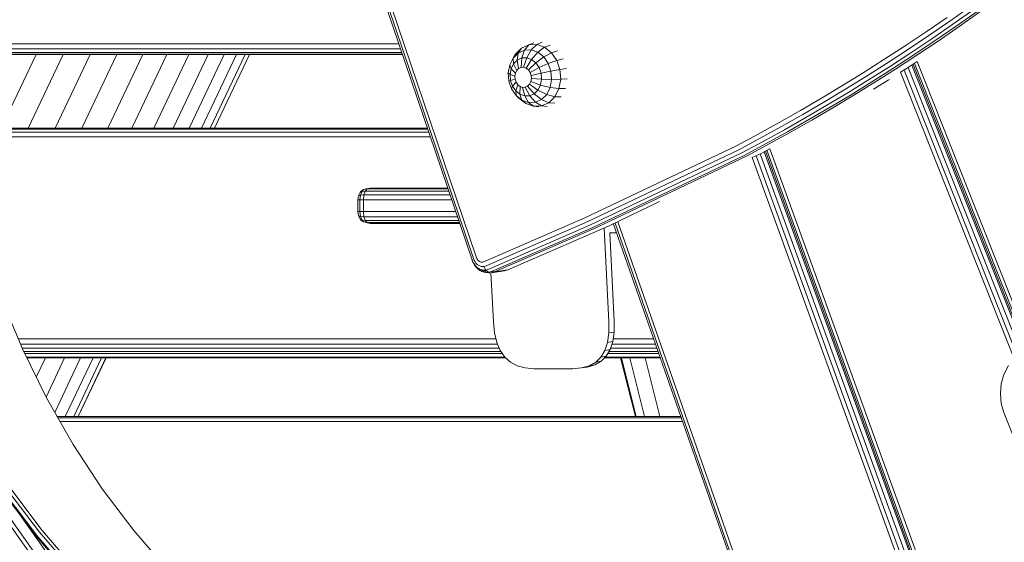
# Model space of a CAD drawing. Units: millimetres. Extents: x 723613 to 737979, y 146207 to 167182.
# Drawn here: x 730662 to 731081, y 164103 to 164326 of the extents above; entities that cross this region are included whole.
import ezdxf

# ---------------------------------------------------------------- set-up
doc = ezdxf.new("R2010")
doc.units = ezdxf.units.MM
doc.header["$PDSIZE"] = -1
doc.layers.add('размер', color=92, linetype='Continuous', lineweight=15)
doc.dimstyles.new('Размер М1.1', dxfattribs={"dimtxt": 300, "dimasz": 200, "dimexe": 1, "dimexo": 1, "dimgap": 50, "dimtad": 1, "dimdec": 0, "dimzin": 0, "dimtxsty": 'Standard', "dimcen": 2.5, "dimazin": 0, "dimtfac": 1, "dimtmove": 0, "dimatfit": 3, "dimfxl": 1, "dimtzin": 0, "dimarcsym": 0})

# ---------------------------------------------------------------- blocks, each defined once
blk = doc.blocks.new('*D19')
at = {"layer": 'Defpoints', "color": 0, "transparency": 16777216}
for p in [(725248.88, 167175.59), (731788.95, 167175.59), (728985.2, 162409.28)]:
    blk.add_point(p, dxfattribs=at)
at = {"layer": 'размер', "color": 0, "lineweight": -2, "transparency": 16777216}
for p, q in [((731787.95, 167175.59), (725247.88, 167175.59)), ((725248.88, 162609.28), (725248.88, 166975.59)), ((728984.2, 162409.28), (725247.88, 162409.28))]:
    blk.add_line(p, q, dxfattribs=at)
at = {"layer": 'размер', "color": 0, "transparency": 16777216}
for points in [[(725215.55, 166975.59), (725282.22, 166975.59), (725248.88, 167175.59)], [(725215.55, 162609.28), (725282.22, 162609.28), (725248.88, 162409.28)]]:
    blk.add_solid(points, dxfattribs=at)
at = {"layer": 'размер', "color": 0, "transparency": 16777216, "insert": (725048.88, 164792.44), "char_height": 300, "attachment_point": 5, "rotation": 90}
blk.add_mtext('4700', dxfattribs=at)
blk = doc.blocks.new('*D20')
at = {"layer": 'Defpoints', "color": 0, "transparency": 16777216}
for p in [(731532.98, 164453.79), (726584.62, 162409.28), (731079.33, 162409.28)]:
    blk.add_point(p, dxfattribs=at)
at = {"layer": 'размер', "color": 0, "lineweight": -2, "transparency": 16777216}
for p, q in [((731531.98, 164453.79), (726583.62, 164453.79)), ((726584.62, 164253.79), (726584.62, 162609.28)), ((731078.33, 162409.28), (726583.62, 162409.28))]:
    blk.add_line(p, q, dxfattribs=at)
at = {"layer": 'размер', "color": 0, "transparency": 16777216}
for points in [[(726551.29, 164253.79), (726617.95, 164253.79), (726584.62, 164453.79)], [(726551.29, 162609.28), (726617.95, 162609.28), (726584.62, 162409.28)]]:
    blk.add_solid(points, dxfattribs=at)
at = {"layer": 'размер', "color": 0, "transparency": 16777216, "insert": (726384.62, 163431.53), "char_height": 300, "attachment_point": 5, "rotation": 90}
blk.add_mtext('2000', dxfattribs=at)

msp = doc.modelspace()

# ---------------------------------------------------------------- linework, layer by layer
at = {"color": 0, "linetype": 'Continuous', "lineweight": 0, "extrusion": (0, 1, -2.22045e-16)}
for p, q in [((730818.38, 164330.34), (730854.62, 164223.28)), ((730855.18, 164223.83), (730818.97, 164330.78)), ((730856.37, 164224.56), (730820.21, 164331.38)), ((731066.98, 164331.19), (731058.11, 164324.94)), ((731059.46, 164323.63), (731068.34, 164329.89)), ((731060.87, 164322.81), (731069.76, 164329.08)), ((731062.13, 164322.66), (731071.02, 164328.93)), ((731057.05, 164326.57), (731048.13, 164320.45)), ((731058.11, 164324.94), (731049.18, 164318.8)), ((731048.13, 164320.45), (731039.15, 164314.44)), ((731050.51, 164317.48), (731059.46, 164323.63)), ((731051.91, 164316.66), (731060.87, 164322.81)), ((731053.17, 164316.51), (731062.13, 164322.66)), ((730882.23, 164315), (730884.48, 164315.95)), ((731049.18, 164318.8), (731040.19, 164312.78)), ((731041.5, 164311.46), (731050.51, 164317.48)), ((731042.9, 164310.63), (731051.91, 164316.66)), ((731044.15, 164310.48), (731053.17, 164316.51)), ((730630.17, 164315.27), (730823.48, 164315.27)), ((730630.35, 164313.13), (730824.21, 164313.13)), ((730875.72, 164313.46), (730873.16, 164310.92)), ((730874.34, 164311.38), (730875.72, 164313.46)), ((730876.99, 164312.57), (730874.34, 164311.38)), ((730878.84, 164314.87), (730875.72, 164313.46)), ((730875.84, 164309.27), (730876.99, 164312.57)), ((730876.99, 164312.57), (730878.84, 164314.87)), ((730879.87, 164312.69), (730876.99, 164312.57)), ((730877.93, 164309.35), (730879.87, 164312.69)), ((730878.84, 164314.87), (730880.92, 164315.8)), ((730882.23, 164315), (730878.84, 164314.87)), ((730879.87, 164312.69), (730882.23, 164315)), ((730882.7, 164311.7), (730879.87, 164312.69)), ((730885.55, 164313.84), (730882.23, 164315)), ((730882.7, 164311.7), (730885.55, 164313.84)), ((730885.55, 164313.84), (730887.97, 164314.74)), ((730888.48, 164311.51), (730885.55, 164313.84)), ((730888.48, 164311.51), (730891.05, 164312.31)), ((731039.15, 164314.44), (731030.12, 164308.56)), ((731040.19, 164312.78), (731031.13, 164306.89)), ((730824.7, 164311.67), (730630.47, 164311.67)), ((730824.96, 164310.89), (730630.53, 164310.89)), ((730824.99, 164310.8), (730630.54, 164310.8)), ((730654.09, 164279.32), (730668.98, 164310.8)), ((730665.48, 164279.32), (730680.37, 164310.8)), ((730677.03, 164279.32), (730691.92, 164310.8)), ((730688.44, 164279.32), (730703.33, 164310.8)), ((730699.43, 164279.32), (730714.32, 164310.8)), ((730709.74, 164279.32), (730724.63, 164310.8)), ((730719.11, 164279.32), (730734, 164310.8)), ((730727.31, 164279.32), (730742.2, 164310.8)), ((730734.14, 164279.32), (730749.03, 164310.8)), ((730739.43, 164279.32), (730754.32, 164310.8)), ((730743.05, 164279.32), (730757.94, 164310.8)), ((730744.91, 164279.32), (730759.79, 164310.8)), ((730744.96, 164279.32), (730759.85, 164310.8)), ((730870.7, 164306.29), (730872.17, 164309.21)), ((730874.34, 164311.38), (730872.17, 164309.21)), ((730872.17, 164309.21), (730873.16, 164310.92)), ((730872.33, 164306.82), (730872.17, 164309.21)), ((730873.91, 164308.4), (730872.33, 164306.82)), ((730873.91, 164308.4), (730874.34, 164311.38)), ((730875.84, 164309.27), (730873.91, 164308.4)), ((730874.47, 164304.81), (730873.91, 164308.4)), ((730875.49, 164305.27), (730875.84, 164309.27)), ((730877.93, 164309.35), (730875.84, 164309.27)), ((730876.59, 164305.31), (730877.93, 164309.35)), ((730877.67, 164304.94), (730879.99, 164308.63)), ((730879.99, 164308.63), (730877.93, 164309.35)), ((730879.99, 164308.63), (730882.7, 164311.7)), ((730881.8, 164307.19), (730879.99, 164308.63)), ((730881.8, 164307.19), (730885.19, 164309.72)), ((730885.19, 164309.72), (730882.7, 164311.7)), ((730885.19, 164309.72), (730888.48, 164311.51)), ((730887.11, 164306.93), (730885.19, 164309.72)), ((730887.11, 164306.93), (730890.73, 164308.23)), ((730890.73, 164308.23), (730888.48, 164311.51)), ((730890.73, 164308.23), (730893.41, 164308.88)), ((730892.09, 164304.33), (730890.73, 164308.23)), ((731030.12, 164308.56), (731021.31, 164302.97)), ((731032.44, 164305.56), (731041.5, 164311.46)), ((731033.83, 164304.73), (731042.9, 164310.63)), ((731035.08, 164304.57), (731044.15, 164310.48)), ((731044.29, 164307.72), (731040.79, 164305.44)), ((731093.2, 164184.16), (731044.29, 164307.72)), ((730870.7, 164306.29), (730870.07, 164302.9)), ((730871.26, 164304.7), (730870.7, 164306.29)), ((730871.26, 164304.7), (730870.81, 164302.24)), ((730871.26, 164304.7), (730872.33, 164306.82)), ((730873.08, 164302.87), (730871.26, 164304.7)), ((730873.64, 164303.99), (730872.33, 164306.82)), ((730873.08, 164302.87), (730873.64, 164303.99)), ((730874.47, 164304.81), (730873.64, 164303.99)), ((730875.49, 164305.27), (730874.47, 164304.81)), ((730876.59, 164305.31), (730875.49, 164305.27)), ((730877.67, 164304.94), (730876.59, 164305.31)), ((730878.62, 164304.18), (730877.67, 164304.94)), ((730878.62, 164304.18), (730881.8, 164307.19)), ((730879.35, 164303.11), (730878.62, 164304.18)), ((730879.35, 164303.11), (730883.19, 164305.17)), ((730883.19, 164305.17), (730881.8, 164307.19)), ((730883.19, 164305.17), (730887.11, 164306.93)), ((730884.03, 164302.75), (730883.19, 164305.17)), ((730884.03, 164302.75), (730888.26, 164303.61)), ((730888.26, 164303.61), (730887.11, 164306.93)), ((730888.26, 164303.61), (730892.09, 164304.33)), ((730888.54, 164300.08), (730888.26, 164303.61)), ((730892.09, 164304.33), (730894.83, 164304.8)), ((730892.41, 164300.18), (730892.09, 164304.33)), ((731031.13, 164306.89), (731022.31, 164301.3)), ((731023.6, 164299.96), (731032.44, 164305.56)), ((731024.98, 164299.12), (731033.83, 164304.73)), ((731026.23, 164298.96), (731035.08, 164304.57)), ((731040.79, 164305.44), (731037.2, 164303.17)), ((731038.74, 164304.14), (731088.02, 164179.67)), ((731040.42, 164305.21), (731090.32, 164179.16)), ((731092.38, 164178.89), (731041.98, 164306.21)), ((731092.48, 164180.27), (731042.49, 164306.55)), ((731092.56, 164182.01), (731043.11, 164306.95)), ((730870.07, 164302.9), (730870.34, 164299.38)), ((730870.81, 164302.24), (730870.07, 164302.9)), ((730871.01, 164299.68), (730870.34, 164299.38)), ((730870.34, 164299.38), (730871.49, 164296.06)), ((730870.81, 164302.24), (730871.01, 164299.68)), ((730872.84, 164301.58), (730870.81, 164302.24)), ((730872.95, 164300.23), (730871.01, 164299.68)), ((730871.01, 164299.68), (730871.84, 164297.27)), ((730873.08, 164302.87), (730872.84, 164301.58)), ((730872.84, 164301.58), (730872.95, 164300.23)), ((730872.95, 164300.23), (730873.39, 164298.96)), ((730879.09, 164298.09), (730879.66, 164299.2)), ((730879.79, 164301.85), (730879.35, 164303.11)), ((730879.66, 164299.2), (730879.9, 164300.5)), ((730879.66, 164299.2), (730883.77, 164297.73)), ((730879.79, 164301.85), (730884.03, 164302.75)), ((730879.9, 164300.5), (730879.79, 164301.85)), ((730879.9, 164300.5), (730884.23, 164300.19)), ((730883.77, 164297.73), (730884.23, 164300.19)), ((730884.23, 164300.19), (730884.03, 164302.75)), ((730884.23, 164300.19), (730888.54, 164300.08)), ((730887.91, 164296.69), (730888.54, 164300.08)), ((730888.54, 164300.08), (730892.41, 164300.18)), ((730891.67, 164296.2), (730892.41, 164300.18)), ((730892.41, 164300.18), (730895.16, 164300.46)), ((731021.31, 164302.97), (731012.44, 164297.5)), ((731022.31, 164301.3), (731013.43, 164295.82)), ((731014.71, 164294.47), (731023.6, 164299.96)), ((731031.95, 164299.83), (731025.69, 164295.97)), ((731032.44, 164300.15), (731031.95, 164299.83)), ((731037.2, 164303.17), (731085.81, 164180.37)), ((730871.84, 164297.27), (730871.49, 164296.06)), ((730871.49, 164296.06), (730873.41, 164293.27)), ((730873.39, 164298.96), (730871.84, 164297.27)), ((730871.84, 164297.27), (730873.24, 164295.24)), ((730874.12, 164297.9), (730873.24, 164295.24)), ((730873.24, 164295.24), (730873.41, 164293.27)), ((730873.24, 164295.24), (730875.05, 164293.8)), ((730873.39, 164298.96), (730874.12, 164297.9)), ((730874.12, 164297.9), (730875.07, 164297.14)), ((730875.07, 164297.14), (730875.05, 164293.8)), ((730875.07, 164297.14), (730876.15, 164296.76)), ((730876.15, 164296.76), (730877.25, 164296.81)), ((730876.15, 164296.76), (730877.1, 164293.08)), ((730877.25, 164296.81), (730878.27, 164297.26)), ((730877.25, 164296.81), (730879.19, 164293.17)), ((730878.27, 164297.26), (730879.09, 164298.09)), ((730878.27, 164297.26), (730881.12, 164294.03)), ((730879.09, 164298.09), (730882.7, 164295.61)), ((730881.12, 164294.03), (730882.7, 164295.61)), ((730882.7, 164295.61), (730883.77, 164297.73)), ((730882.7, 164295.61), (730886.44, 164293.77)), ((730883.77, 164297.73), (730887.91, 164296.69)), ((730886.44, 164293.77), (730887.91, 164296.69)), ((730887.91, 164296.69), (730891.67, 164296.2)), ((730889.94, 164292.77), (730891.67, 164296.2)), ((730891.67, 164296.2), (730894.38, 164296.29)), ((731012.44, 164297.5), (731003.52, 164292.15)), ((731013.43, 164295.82), (731004.5, 164290.46)), ((731016.08, 164293.63), (731024.98, 164299.12)), ((731017.33, 164293.47), (731026.23, 164298.96)), ((730873.41, 164293.27), (730875.9, 164291.28)), ((730873.41, 164293.27), (730874.63, 164292.17)), ((730874.63, 164292.17), (730877.56, 164289.84)), ((730875.05, 164293.8), (730877.1, 164293.08)), ((730875.05, 164293.8), (730875.9, 164291.28)), ((730875.9, 164291.28), (730878.73, 164290.3)), ((730875.9, 164291.28), (730877.56, 164289.84)), ((730877.1, 164293.08), (730879.19, 164293.17)), ((730877.1, 164293.08), (730878.73, 164290.3)), ((730879.19, 164293.17), (730881.12, 164294.03)), ((730879.19, 164293.17), (730881.61, 164290.41)), ((730881.12, 164294.03), (730884.27, 164291.61)), ((730881.61, 164290.41), (730884.27, 164291.61)), ((730884.27, 164291.61), (730886.44, 164293.77)), ((730884.27, 164291.61), (730887.39, 164290.22)), ((730886.44, 164293.77), (730889.94, 164292.77)), ((730887.39, 164290.22), (730889.94, 164292.77)), ((730889.94, 164292.77), (730892.55, 164292.7)), ((731003.52, 164292.15), (730994.56, 164286.91)), ((731005.77, 164289.1), (731014.71, 164294.47)), ((731007.13, 164288.25), (731016.08, 164293.63)), ((731008.38, 164288.09), (731017.33, 164293.47)), ((730877.56, 164289.84), (730880.88, 164288.68)), ((730878.73, 164290.3), (730881.61, 164290.41)), ((730878.73, 164290.3), (730880.88, 164288.68)), ((730880.88, 164288.68), (730884.27, 164288.82)), ((730880.88, 164288.68), (730883.02, 164288.43)), ((730881.61, 164290.41), (730884.27, 164288.82)), ((730884.27, 164288.82), (730887.39, 164290.22)), ((730884.27, 164288.82), (730886.58, 164288.57)), ((730887.39, 164290.22), (730889.86, 164290.04)), ((730994.56, 164286.91), (730985.54, 164281.79)), ((731004.5, 164290.46), (730995.52, 164285.21)), ((730996.78, 164283.85), (731005.77, 164289.1)), ((730998.13, 164283), (731007.13, 164288.25)), ((730999.37, 164282.83), (731008.38, 164288.09)), ((730995.52, 164285.21), (730986.48, 164280.08)), ((730987.73, 164278.71), (730996.78, 164283.85)), ((730989.08, 164277.85), (730998.13, 164283)), ((730990.31, 164277.69), (730999.37, 164282.83)), ((730634.52, 164279.32), (730835.65, 164279.32)), ((730835.8, 164278.88), (730634.58, 164278.87)), ((730985.54, 164281.79), (730976.47, 164276.78)), ((730986.48, 164280.08), (730977.4, 164275.07)), ((730978.64, 164273.69), (730987.73, 164278.71)), ((730836.22, 164277.65), (730634.76, 164277.65)), ((730836.89, 164275.65), (730635.12, 164275.65)), ((730976.47, 164276.78), (730967.36, 164271.9)), ((730977.4, 164275.07), (730968.27, 164270.17)), ((730979.98, 164272.83), (730989.08, 164277.85)), ((730981.21, 164272.66), (730990.31, 164277.69)), ((730967.36, 164271.9), (730902.75, 164241.13)), ((730968.27, 164270.17), (730903.61, 164239.38)), ((730969.5, 164268.79), (730978.64, 164273.69)), ((730970.83, 164267.92), (730979.98, 164272.83)), ((730972.06, 164267.76), (730981.21, 164272.66)), ((730981.44, 164270.59), (730977.77, 164268.63)), ((731074.28, 164010.61), (730980.22, 164269.94)), ((731074.86, 164013.03), (730981.44, 164270.59)), ((730904.78, 164237.97), (730969.5, 164268.79)), ((730906.08, 164237.09), (730970.83, 164267.92)), ((730907.3, 164236.92), (730972.06, 164267.76)), ((730977.77, 164268.63), (730974.04, 164266.85)), ((730974.04, 164266.85), (731068.73, 164005.79)), ((730975.66, 164267.62), (731070.64, 164005.79)), ((731072.71, 164005.79), (730977.43, 164268.46)), ((731073.73, 164008.3), (730979.05, 164269.31)), ((731073.98, 164009.36), (730979.59, 164269.6)), ((730807.32, 164252.38), (730808.42, 164253.16)), ((730807.78, 164252.38), (730808.42, 164253.16)), ((730809.46, 164253.47), (730808.42, 164253.16)), ((730810, 164253.47), (730808.42, 164253.16)), ((730809.1, 164252.54), (730810, 164253.47)), ((730811.25, 164253.79), (730809.46, 164253.47)), ((730811.25, 164253.79), (730810, 164253.47)), ((730810, 164253.47), (730844.4, 164253.47)), ((730811.25, 164253.79), (730844.3, 164253.79)), ((730806.03, 164248.79), (730806.25, 164250.5)), ((730806.9, 164251.91), (730806.25, 164250.5)), ((730806.25, 164250.5), (730807.08, 164250.82)), ((730806.77, 164248.79), (730807.08, 164250.82)), ((730806.9, 164251.91), (730807.78, 164252.38)), ((730806.9, 164251.91), (730807.32, 164252.38)), ((730807.78, 164252.38), (730807.08, 164250.82)), ((730808.57, 164250.97), (730807.08, 164250.82)), ((730809.1, 164252.54), (730807.78, 164252.38)), ((730808.39, 164248.79), (730808.57, 164250.97)), ((730809.1, 164252.54), (730808.57, 164250.97)), ((730845.25, 164250.97), (730808.57, 164250.97)), ((730809.1, 164252.54), (730844.72, 164252.54)), ((730806.03, 164248.79), (730806.77, 164248.79)), ((730806.03, 164243.79), (730806.03, 164248.79)), ((730806.77, 164243.79), (730806.77, 164248.79)), ((730808.39, 164248.79), (730806.77, 164248.79)), ((730808.39, 164243.79), (730808.39, 164248.79)), ((730845.99, 164248.79), (730808.39, 164248.79)), ((730934.55, 164248.04), (730913.02, 164237.79)), ((730806.03, 164243.79), (730806.77, 164243.79)), ((730806.03, 164243.79), (730806.25, 164242.07)), ((730806.25, 164242.07), (730807.08, 164241.75)), ((730806.9, 164240.66), (730806.25, 164242.07)), ((730808.39, 164243.79), (730806.77, 164243.79)), ((730806.77, 164243.79), (730807.08, 164241.75)), ((730806.9, 164240.66), (730807.78, 164240.19)), ((730806.9, 164240.66), (730807.32, 164240.19)), ((730807.78, 164240.19), (730807.08, 164241.75)), ((730808.57, 164241.6), (730807.08, 164241.75)), ((730808.39, 164243.79), (730847.68, 164243.79)), ((730808.39, 164243.79), (730808.57, 164241.6)), ((730808.57, 164241.6), (730848.42, 164241.6)), ((730809.1, 164240.04), (730808.57, 164241.6)), ((730902.75, 164241.13), (730859.93, 164222.48)), ((730807.32, 164240.19), (730808.42, 164239.41)), ((730809.1, 164240.04), (730807.78, 164240.19)), ((730807.78, 164240.19), (730808.42, 164239.41)), ((730810, 164239.1), (730808.42, 164239.41)), ((730809.46, 164239.1), (730808.42, 164239.41)), ((730848.95, 164240.04), (730809.1, 164240.04)), ((730809.1, 164240.04), (730810, 164239.1)), ((730811.25, 164238.79), (730809.46, 164239.1)), ((730849.27, 164239.1), (730810, 164239.1)), ((730811.25, 164238.79), (730810, 164239.1)), ((730849.37, 164238.79), (730811.25, 164238.79)), ((730903.61, 164239.38), (730860.67, 164220.67)), ((730861.75, 164219.22), (730904.78, 164237.97)), ((730862.97, 164218.3), (730906.08, 164237.09)), ((730864.17, 164218.12), (730907.3, 164236.92)), ((730913.02, 164237.79), (730869.88, 164218.99)), ((730910.87, 164236.85), (730912.88, 164196.76)), ((730914.96, 164238.42), (730914.87, 164238.67)), ((730977.72, 164058.81), (730914.96, 164238.42)), ((730915.54, 164238.87), (730915.51, 164238.98)), ((730978.99, 164057.33), (730915.54, 164238.87)), ((730916.78, 164239.49), (730916.75, 164239.57)), ((730981.45, 164054.44), (730916.78, 164239.49)), ((730913.28, 164234.79), (730916.22, 164234.79)), ((730913.28, 164234.79), (730915.17, 164197.11)), ((730855.54, 164222.95), (730855.18, 164223.83)), ((730856.68, 164223.81), (730856.37, 164224.56)), ((730856.89, 164223.44), (730856.68, 164223.81)), ((730854.62, 164223.28), (730855.03, 164222.29)), ((730854.62, 164223.28), (730854.74, 164222.98)), ((730854.74, 164222.98), (730855.03, 164222.29)), ((730855.03, 164222.29), (730855.5, 164221.47)), ((730855.03, 164222.29), (730855.18, 164221.91)), ((730855.18, 164221.91), (730855.73, 164220.95)), ((730855.5, 164221.47), (730855.73, 164220.95)), ((730855.5, 164221.47), (730856.05, 164220.73)), ((730855.89, 164222.33), (730855.54, 164222.95)), ((730855.73, 164220.95), (730856.38, 164220.09)), ((730856.31, 164221.78), (730855.89, 164222.33)), ((730856.05, 164220.73), (730856.69, 164220.09)), ((730856.05, 164220.73), (730856.38, 164220.09)), ((730856.79, 164221.3), (730856.31, 164221.78)), ((730856.38, 164220.09), (730857.13, 164219.35)), ((730856.69, 164220.09), (730857.13, 164219.35)), ((730856.69, 164220.09), (730857.4, 164219.58)), ((730857.32, 164220.91), (730856.79, 164221.3)), ((730857.14, 164223.1), (730856.89, 164223.44)), ((730857.44, 164222.81), (730857.14, 164223.1)), ((730857.88, 164220.62), (730857.32, 164220.91)), ((730857.4, 164219.58), (730857.95, 164218.75)), ((730857.4, 164219.58), (730858.15, 164219.19)), ((730857.76, 164222.57), (730857.44, 164222.81)), ((730858.1, 164222.4), (730857.76, 164222.57)), ((730858.47, 164220.43), (730857.88, 164220.62)), ((730858.46, 164222.28), (730858.1, 164222.4)), ((730858.83, 164222.23), (730858.46, 164222.28)), ((730859.08, 164220.35), (730858.47, 164220.43)), ((730859.11, 164222.25), (730858.83, 164222.23)), ((730859.63, 164220.37), (730859.08, 164220.35)), ((730859.93, 164222.48), (730859.11, 164222.25)), ((730860.67, 164220.67), (730859.63, 164220.37)), ((730860.51, 164218.87), (730859.63, 164220.37)), ((730857.13, 164219.35), (730857.95, 164218.75)), ((730857.95, 164218.75), (730858.83, 164218.3)), ((730858.15, 164219.19), (730858.93, 164218.94)), ((730858.15, 164219.19), (730858.83, 164218.3)), ((730858.83, 164218.3), (730859.75, 164218)), ((730858.93, 164218.94), (730859.75, 164218)), ((730858.93, 164218.94), (730859.74, 164218.83)), ((730859.74, 164218.83), (730860.51, 164218.87)), ((730859.74, 164218.83), (730860.68, 164217.87)), ((730859.75, 164218), (730860.68, 164217.87)), ((730860.8, 164217.81), (730859.75, 164218)), ((730860.51, 164218.87), (730861.75, 164219.22)), ((730860.51, 164218.87), (730861.61, 164217.92)), ((730860.68, 164217.87), (730861.61, 164217.92)), ((730861.79, 164217.68), (730860.68, 164217.87)), ((730860.8, 164217.81), (730861.79, 164217.68)), ((730861.61, 164217.92), (730862.97, 164218.3)), ((730862.76, 164217.72), (730861.61, 164217.92)), ((730861.79, 164217.68), (730862.76, 164217.72)), ((730862.68, 164217.72), (730863.73, 164196.76)), ((730868.47, 164218.59), (730862.76, 164217.72)), ((730862.76, 164217.72), (730864.17, 164218.12)), ((730864.17, 164218.12), (730862.97, 164218.3)), ((730869.88, 164218.99), (730864.17, 164218.12)), ((730869.88, 164218.99), (730868.47, 164218.59)), ((730663.08, 164185.26), (730654.07, 164206.98)), ((730863.73, 164196.76), (730864.22, 164192.09)), ((730912.88, 164196.76), (730912.86, 164192.09)), ((730915.17, 164197.11), (730915.15, 164192.44)), ((730864.22, 164192.09), (730865.19, 164188.05)), ((730912.86, 164192.09), (730912.3, 164188.05)), ((730915.15, 164192.44), (730912.86, 164192.09)), ((730915.15, 164192.44), (730914.58, 164188.4)), ((730661.32, 164189.51), (730864.84, 164189.51)), ((730662.22, 164187.32), (730865.5, 164187.32)), ((730865.19, 164188.05), (730866.65, 164184.62)), ((730912.3, 164188.05), (730911.19, 164184.62)), ((730914.58, 164188.4), (730912.3, 164188.05)), ((730914.58, 164188.4), (730913.47, 164184.97)), ((730914.23, 164187.32), (730932.81, 164187.32)), ((730914.74, 164189.51), (730932.05, 164189.51)), ((730866.25, 164185.56), (730662.96, 164185.56)), ((730673.29, 164164.41), (730663.08, 164185.26)), ((730866.93, 164184.21), (730663.59, 164184.21)), ((730867.58, 164183.27), (730664.05, 164183.27)), ((730664.76, 164181.82), (730868.58, 164181.82)), ((730868.58, 164181.82), (730866.65, 164184.62)), ((730868.58, 164181.82), (730870.99, 164179.64)), ((730909.54, 164181.82), (730907.34, 164179.64)), ((730909.54, 164181.82), (730911.19, 164184.62)), ((730911.82, 164182.17), (730909.54, 164181.82)), ((730911.82, 164182.17), (730909.63, 164179.99)), ((730913.47, 164184.97), (730911.19, 164184.62)), ((730911.48, 164181.83), (730934.73, 164181.83)), ((730911.82, 164182.17), (730913.47, 164184.97)), ((730934.23, 164183.27), (730912.47, 164183.27)), ((730933.9, 164184.21), (730913.02, 164184.21)), ((730933.43, 164185.56), (730913.66, 164185.56)), ((730664.92, 164181.49), (730868.95, 164181.49)), ((730668.95, 164173.26), (730672.84, 164181.49)), ((730673.13, 164164.75), (730681.04, 164181.49)), ((730676.85, 164158.18), (730687.87, 164181.49)), ((730681.35, 164156.51), (730693.16, 164181.49)), ((730684.96, 164156.51), (730696.78, 164181.49)), ((730686.82, 164156.51), (730698.64, 164181.49)), ((730686.88, 164156.51), (730698.69, 164181.49)), ((730873.89, 164178.09), (730870.99, 164179.64)), ((730877.26, 164177.15), (730873.89, 164178.09)), ((730901.32, 164177.15), (730904.6, 164178.09)), ((730903.61, 164177.5), (730906.89, 164178.43)), ((730904.6, 164178.09), (730907.34, 164179.64)), ((730906.89, 164178.43), (730904.6, 164178.09)), ((730906.89, 164178.43), (730909.63, 164179.99)), ((730909.63, 164179.99), (730907.34, 164179.64)), ((730911.14, 164181.49), (730934.85, 164181.49)), ((730924.23, 164156.51), (730917.94, 164181.49)), ((730924.56, 164156.51), (730918.26, 164181.49)), ((730928.09, 164156.51), (730921.8, 164181.49)), ((730934.61, 164156.51), (730928.32, 164181.49)), ((731083.21, 164178.19), (731081.24, 164174.42)), ((730881.12, 164176.84), (730877.26, 164177.15)), ((730897.5, 164176.84), (730881.12, 164176.84)), ((730897.5, 164176.84), (730901.32, 164177.15)), ((730903.61, 164177.5), (730901.32, 164177.15)), ((731081.24, 164174.42), (731080.08, 164170.43)), ((731080.08, 164170.43), (731079.7, 164166.26)), ((731079.7, 164166.26), (731080.12, 164162.05)), ((730684.65, 164144.51), (730673.29, 164164.41)), ((731080.12, 164162.05), (731081.25, 164158.2)), ((731081.25, 164158.2), (731100.75, 164108.47)), ((730943.58, 164156.51), (730677.8, 164156.51)), ((730943.8, 164155.88), (730678.16, 164155.88)), ((730944.33, 164154.37), (730679.02, 164154.37)), ((730631.88, 164146.74), (730681.57, 164076.55)), ((730633.02, 164148.11), (730682.72, 164077.92)), ((730697.09, 164125.63), (730684.65, 164144.51)), ((730669.15, 164105.12), (730655.53, 164123.13)), ((730669.18, 164105.8), (730655.6, 164123.75)), ((730670.38, 164107.16), (730656.88, 164125)), ((730671.55, 164107.84), (730658.09, 164125.62)), ((730710.55, 164107.84), (730697.09, 164125.63)), ((730662.57, 164113.82), (730685.77, 164081.06)), ((730684.84, 164090.49), (730670.38, 164107.16)), ((730685.98, 164091.22), (730671.55, 164107.84)), ((730724.97, 164091.22), (730710.55, 164107.84)), ((730683.74, 164088.3), (730669.15, 164105.12)), ((730683.73, 164089.03), (730669.18, 164105.8))]:
    msp.add_line(p, q, dxfattribs=at)

# ---------------------------------------------------------------- dimensions: what is measured, and where the dimension line sits
at = {"layer": 'размер'}
for base, p1, p2, text, picture, middle in [((725248.88, 167175.59), (728985.2, 162409.28), (731788.95, 167175.59), '4700', '*D19', (725048.88, 164792.44)), ((726584.62, 162409.28), (731532.98, 164453.79), (731079.33, 162409.28), '2000', '*D20', (726384.62, 163431.53))]:
    dim = msp.add_linear_dim(base=base, p1=p1, p2=p2, angle=90, text=text, dimstyle='Размер М1.1', dxfattribs=at)
    dim.commit()
    dim.dimension.update_dxf_attribs({"geometry": picture, "text_midpoint": middle})

doc.saveas('drawing.dxf')
